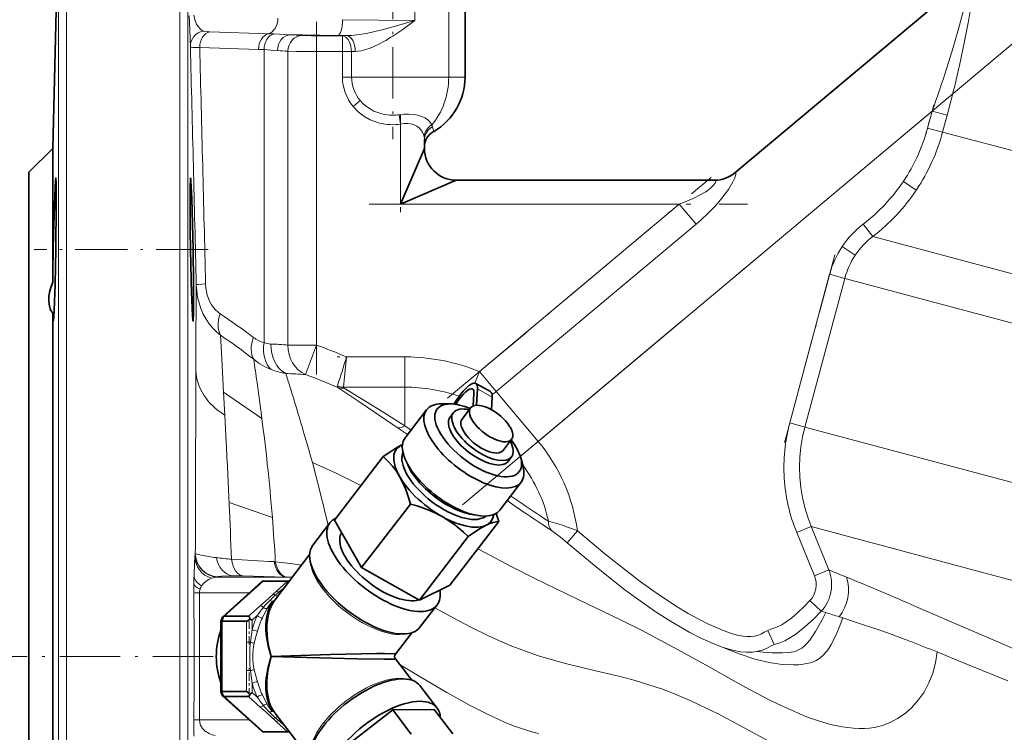
# Model space of a CAD drawing. Extents: x 0 to 420, y 0 to 297.
# Drawn here: x 147 to 188, y 150 to 180 of the extents above; entities that cross this region are included whole.
import ezdxf

# ---------------------------------------------------------------- set-up
doc = ezdxf.new("R2010")
doc.units = 0
doc.linetypes.add('DASHDOT', pattern=[18.5, 12, -3, 0.5, -3])

msp = doc.modelspace()

# ---------------------------------------------------------------- linework, layer by layer
at = {"color": 7, "linetype": 'DASHDOT', "lineweight": 13, "ltscale": 0.180139}
msp.add_line((162.546, 182.279), (162.546, 175.073), dxfattribs=at)
at = {"color": 7, "lineweight": 35}
for p, q in [((176.91, 173.657), (186.85, 181.998)), ((148.277, 174.679), (148.46, 181.679)), ((165.583, 181.679), (165.583, 177.679)), ((164.277, 175.394), (164.214, 175.358)), ((163.88, 175.06), (163.88, 174.679)), ((147.277, 173.679), (148.277, 174.679)), ((148.277, 169.071), (148.277, 174.679)), ((162.88, 172.345), (163.88, 174.679)), ((147.277, 153.345), (147.277, 173.679)), ((165.213, 173.345), (162.88, 172.345)), ((165.213, 173.345), (176.071, 173.345)), ((148.277, 153.345), (148.277, 167.761)), ((166.028, 164.813), (166.644, 164.466)), ((166.1, 164.58), (166.064, 163.892)), ((165.956, 164.392), (165.928, 163.866)), ((166.716, 164.233), (166.688, 163.706)), ((163.97, 163.704), (163.067, 162.526)), ((164.961, 163.952), (164.6, 163.952)), ((165.817, 163.786), (165.455, 163.314)), ((165.098, 163.588), (164.954, 163.399)), ((167.536, 162.468), (167.175, 161.997)), ((162.906, 162.216), (162.955, 162.239)), ((162.144, 161.743), (160.098, 159.072)), ((167.533, 161.723), (167.388, 161.534)), ((167.92, 161.686), (168.014, 161.337)), ((167.939, 160.664), (167.036, 159.485)), ((163.287, 159.746), (161.241, 157.076)), ((159.913, 158.957), (159.191, 158.014)), ((161.241, 157.076), (160.098, 159.072)), ((166.995, 159.01), (164.949, 156.339)), ((165.712, 158.38), (163.667, 155.709)), ((159.06, 157.623), (157.596, 155.713)), ((163.667, 155.709), (161.241, 157.076)), ((157.054, 156.486), (155.414, 155.013)), ((157.115, 156.51), (157.109, 156.509)), ((157.115, 156.51), (158.136, 156.51)), ((157.192, 156.512), (158.208, 156.512)), ((158.136, 156.51), (158.207, 156.511)), ((164.949, 156.339), (163.667, 155.709)), ((164.412, 155.511), (163.69, 154.568)), ((156.49, 155.031), (155.468, 155.031)), ((155.333, 154.811), (155.332, 154.809)), ((155.332, 154.809), (155.332, 151.881)), ((155.392, 154.824), (156.413, 154.824)), ((163.346, 154.34), (162.662, 153.447)), ((147.277, 133.012), (147.277, 153.345)), ((148.277, 138.929), (148.277, 153.345)), ((163.346, 152.351), (162.662, 153.244)), ((164.412, 151.179), (163.69, 152.122)), ((155.333, 151.879), (155.332, 151.881)), ((156.413, 151.866), (155.392, 151.866)), ((155.414, 151.677), (157.054, 150.204)), ((155.468, 151.66), (156.49, 151.66)), ((159.06, 149.067), (157.596, 150.978)), ((162.547, 151.1), (160.422, 149.444)), ((164.288, 151.112), (162.547, 151.1)), ((162.547, 151.1), (163.325, 150.085)), ((164.288, 151.112), (165.066, 150.096)), ((157.109, 150.181), (157.115, 150.181)), ((158.136, 150.181), (157.115, 150.181)), ((157.192, 150.179), (158.208, 150.179)), ((158.207, 150.18), (158.136, 150.181))]:
    msp.add_line(p, q, dxfattribs=at)
at = {"color": 7, "lineweight": 13}
for p, q in [((148.517, 181.679), (148.517, 153.345)), ((148.851, 153.345), (148.851, 181.679)), ((153.619, 181.679), (153.619, 153.345)), ((153.952, 153.345), (153.952, 181.679)), ((163.473, 181.679), (163.473, 180.055)), ((164.896, 181.679), (164.896, 177.679)), ((160.446, 180.089), (163.473, 180.055)), ((154.868, 179.581), (157.32, 179.497)), ((157.32, 179.497), (157.554, 179.488)), ((157.554, 179.488), (158.252, 179.458)), ((159.355, 178.748), (159.355, 179.414)), ((159.355, 179.414), (160.438, 179.414)), ((160.626, 179.419), (160.24, 179.423)), ((160.438, 179.414), (160.626, 179.419)), ((160.438, 178.748), (160.438, 179.414)), ((156.916, 178.839), (154.447, 178.92)), ((157.146, 178.831), (156.916, 178.839)), ((157.146, 166.524), (157.146, 178.831)), ((158.146, 172.345), (158.146, 178.761)), ((160.438, 178.748), (159.355, 178.748)), ((159.355, 178.748), (159.355, 172.345)), ((160.821, 178.748), (160.438, 178.748)), ((160.438, 177.679), (160.438, 178.748)), ((160.975, 178.752), (160.821, 178.748)), ((160.821, 178.748), (160.821, 177.679)), ((185.788, 178.024), (185.813, 178.105)), ((186.313, 178.092), (186.307, 178.063)), ((160.438, 177.679), (160.821, 177.679)), ((162.546, 177.679), (160.821, 177.679)), ((164.896, 177.679), (162.546, 177.679)), ((164.896, 177.679), (165.583, 177.679)), ((161.183, 176.693), (160.882, 176.446)), ((162.88, 175.703), (162.82, 176.098)), ((168.648, 162.373), (185.185, 176.249)), ((184.995, 175.539), (185.185, 176.249)), ((185.185, 176.249), (185.814, 176.081)), ((185.814, 176.081), (185.624, 175.371)), ((162.88, 172.345), (162.88, 175.703)), ((184.995, 175.539), (185.624, 175.371)), ((185.624, 175.371), (220.481, 166.031)), ((176.91, 173.657), (176.926, 173.66)), ((184.52, 172.935), (183.977, 173.299)), ((184.525, 172.943), (184.52, 172.935)), ((158.146, 166.423), (158.146, 172.345)), ((159.355, 172.345), (159.355, 166.423)), ((174.574, 172.345), (162.88, 172.345)), ((166.186, 165.307), (174.574, 172.345)), ((174.574, 172.345), (175.278, 171.507)), ((175.278, 171.507), (166.889, 164.469)), ((182.292, 171.501), (182.693, 170.979)), ((182.693, 170.979), (211.301, 163.314)), ((181.959, 170.2), (181.414, 170.564)), ((179.21, 163.15), (180.883, 169.394)), ((181.516, 169.224), (179.843, 162.98)), ((180.883, 169.394), (181.516, 169.224)), ((181.516, 169.224), (211.105, 161.296)), ((154.29, 165.952), (154.304, 168.959)), ((155.315, 166.84), (155.355, 166.111)), ((155.355, 166.111), (155.446, 164.441)), ((159.355, 166.423), (158.146, 166.423)), ((159.355, 166.423), (158.892, 165.185)), ((154.288, 165.351), (154.29, 165.952)), ((160.609, 165.925), (160.48, 164.656)), ((160.609, 165.925), (163.054, 165.925)), ((163.054, 164.656), (163.054, 165.925)), ((165.988, 164.825), (166.186, 165.307)), ((166.186, 165.307), (166.889, 164.469)), ((158.057, 165.229), (158.074, 165.175)), ((163.054, 164.656), (160.48, 164.656)), ((163.054, 164.656), (163.054, 163.037)), ((166.716, 164.233), (166.1, 164.58)), ((168.648, 162.373), (166.889, 164.469)), ((155.446, 164.441), (155.498, 163.482)), ((157.056, 163.342), (155.446, 164.441)), ((155.498, 163.482), (155.559, 162.317)), ((157.056, 163.342), (157.021, 163.611)), ((162.759, 162.943), (162.646, 163.022)), ((163.054, 163.037), (163.319, 162.855)), ((179.21, 163.15), (179.843, 162.98)), ((179.843, 162.98), (209.432, 155.052)), ((167.902, 161.747), (168.648, 162.373)), ((167.496, 160.086), (167.786, 159.889)), ((155.681, 159.812), (155.683, 159.758)), ((157.496, 159.175), (155.681, 159.812)), ((167.803, 159.577), (167.345, 159.889)), ((167.812, 159.57), (167.803, 159.577)), ((179.5, 158.55), (180.11, 158.798)), ((180.11, 158.798), (180.85, 156.976)), ((180.11, 158.798), (207.771, 151.386)), ((170.295, 158.626), (169.867, 158.12)), ((180.242, 156.728), (179.5, 158.55)), ((154.259, 157.666), (154.263, 157.673)), ((155.146, 157.496), (155.152, 157.495)), ((157.565, 157.327), (157.62, 157.324)), ((155.196, 156.683), (155.192, 156.676)), ((155.192, 156.676), (158.047, 156.676)), ((158.047, 156.676), (156.257, 156.726)), ((158.094, 156.675), (158.047, 156.676)), ((180.242, 156.728), (180.85, 156.976)), ((157.115, 156.51), (155.468, 155.031)), ((157.655, 156.077), (158.136, 156.51)), ((154.438, 156.012), (156.526, 156.012)), ((156.49, 155.031), (156.981, 155.472)), ((157.596, 155.713), (157.581, 155.693)), ((180.056, 155.688), (180.532, 155.246)), ((156.864, 155.059), (156.648, 154.866)), ((180.728, 155.185), (180.532, 155.246)), ((181.431, 154.964), (181.278, 155.012)), ((155.392, 154.824), (155.392, 151.866)), ((156.413, 153.941), (156.413, 154.824)), ((156.648, 154.866), (156.648, 154.478)), ((156.575, 153.941), (156.648, 154.478)), ((178.555, 153.844), (178.287, 154.439)), ((156.413, 153.941), (156.575, 153.941)), ((148.517, 153.343), (148.517, 122.836)), ((148.851, 122.512), (148.851, 153.345)), ((153.619, 153.345), (153.619, 122.512)), ((153.952, 122.836), (153.952, 153.345)), ((156.413, 151.866), (156.413, 152.749)), ((156.413, 152.749), (156.575, 152.749)), ((156.648, 152.212), (156.575, 152.749)), ((156.648, 152.212), (156.648, 151.825)), ((155.468, 151.66), (157.115, 150.181)), ((156.981, 151.218), (156.49, 151.66)), ((156.648, 151.825), (156.864, 151.631)), ((157.581, 150.997), (157.596, 150.978)), ((154.438, 150.679), (156.526, 150.679)), ((158.136, 150.181), (157.655, 150.613))]:
    msp.add_line(p, q, dxfattribs=at)
at = {"color": 7, "linetype": 'DASHDOT', "lineweight": 13}
msp.add_line((165.478, 159.713), (191.136, 181.243), dxfattribs=at)
at = {"color": 7, "linetype": 'DASHDOT', "lineweight": 13, "ltscale": 0.370139}
msp.add_line((159.355, 165.19), (159.355, 179.995), dxfattribs=at)
at = {"color": 7, "linetype": 'DASHDOT', "lineweight": 13, "ltscale": 0.032492}
msp.add_line((159.247, 178.748), (160.546, 178.748), dxfattribs=at)
at = {"color": 7, "linetype": 'DASHDOT', "lineweight": 13, "ltscale": 0.032088}
msp.add_line((160.438, 178.855), (160.438, 177.571), dxfattribs=at)
at = {"color": 7, "linetype": 'DASHDOT', "lineweight": 13, "ltscale": 0.03183}
msp.add_line((185.255, 176.509), (184.925, 175.279), dxfattribs=at)
at = {"color": 7, "linetype": 'DASHDOT', "lineweight": 13, "ltscale": 0.101716}
msp.add_line((162.88, 176.075), (162.88, 172.006), dxfattribs=at)
at = {"color": 7, "linetype": 'DASHDOT', "lineweight": 13, "ltscale": 0.360826}
msp.add_line((164.852, 164.187), (175.908, 173.465), dxfattribs=at)
at = {"color": 7, "linetype": 'DASHDOT', "lineweight": 13, "ltscale": 0.397082}
msp.add_line((161.556, 172.345), (177.439, 172.345), dxfattribs=at)
at = {"color": 7, "linetype": 'DASHDOT', "lineweight": 13, "ltscale": 0.182699}
msp.add_line((154.806, 170.434), (147.498, 170.434), dxfattribs=at)
at = {"color": 7, "linetype": 'DASHDOT', "lineweight": 13, "ltscale": 0.203762}
msp.add_line((181.101, 170.208), (178.992, 162.335), dxfattribs=at)
at = {"color": 7, "linetype": 'DASHDOT', "lineweight": 13, "ltscale": 0.077229}
msp.add_line((163.311, 165.925), (160.222, 165.925), dxfattribs=at)
at = {"color": 7, "linetype": 'DASHDOT', "lineweight": 13, "ltscale": 0.029612}
for p, q in [((156.52, 153.843), (156.52, 155.027)), ((156.52, 151.663), (156.52, 152.848))]:
    msp.add_line(p, q, dxfattribs=at)
at = {"color": 7, "linetype": 'DASHDOT', "lineweight": 13, "ltscale": 0.210809}
msp.add_line((155.007, 153.345), (146.574, 153.345), dxfattribs=at)
at = {"color": 7, "lineweight": 13}
for points in [[(187.065, 182.336), (186.884, 181.043), (186.711, 180.029), (186.491, 178.906), (186.313, 178.092)], [(185.813, 178.105), (186.062, 178.914), (186.291, 179.71), (186.549, 180.69), (186.785, 181.695), (186.85, 181.998)], [(154.055, 178.953), (154.028, 179.656), (154.011, 180.264)], [(154.2, 180.281), (154.237, 180.076), (154.309, 179.902), (154.376, 179.799), (154.45, 179.715), (154.526, 179.655), (154.604, 179.611)], [(162.031, 179.645), (162.371, 179.733), (163.045, 179.925), (163.473, 180.055)], [(163.473, 180.055), (162.925, 179.653), (162.546, 179.399)], [(154.604, 179.611), (154.644, 179.6), (154.764, 179.586), (154.868, 179.581)], [(158.75, 179.428), (159.129, 179.416), (159.355, 179.414)], [(160.821, 178.748), (160.793, 178.981), (160.765, 179.081), (160.725, 179.175), (160.674, 179.262), (160.583, 179.358), (160.48, 179.408), (160.438, 179.414)], [(160.626, 179.419), (160.824, 179.427), (161.025, 179.447), (161.448, 179.514), (162.031, 179.645)], [(154.447, 178.92), (154.154, 178.924), (154.081, 178.934), (154.061, 178.943), (154.056, 178.949), (154.055, 178.953)], [(162.251, 179.218), (161.932, 179.045), (161.606, 178.899), (161.413, 178.832), (161.219, 178.782), (160.975, 178.752)], [(157.706, 178.792), (157.437, 178.812), (157.146, 178.831)], [(159.355, 178.748), (158.507, 178.753), (158.146, 178.761)], [(161.995, 175.747), (161.796, 175.808), (161.605, 175.887), (161.338, 176.037), (161.096, 176.223), (160.882, 176.446)], [(161.183, 176.693), (161.284, 176.583), (161.396, 176.481), (161.568, 176.356), (161.759, 176.252), (161.922, 176.185), (162.093, 176.134)], [(162.82, 176.098), (163.024, 176.119), (163.225, 176.122), (163.416, 176.106), (163.594, 176.072), (163.751, 176.023), (163.888, 175.963), (164.001, 175.893), (164.088, 175.819), (164.152, 175.739), (164.185, 175.674)], [(163.869, 175.173), (163.841, 175.271), (163.794, 175.367), (163.73, 175.458), (163.65, 175.541), (163.552, 175.614), (163.44, 175.672), (163.313, 175.713), (163.176, 175.733), (163.033, 175.73), (162.88, 175.703)], [(176.926, 173.66), (176.936, 173.659), (176.943, 173.654), (176.948, 173.639), (176.943, 173.584), (176.898, 173.449), (176.816, 173.272), (176.631, 172.958), (176.362, 172.59), (176.239, 172.442)], [(174.574, 172.345), (174.886, 172.464), (175.185, 172.592), (175.452, 172.726), (175.683, 172.864), (175.867, 173), (175.997, 173.123), (176.074, 173.224), (176.104, 173.293), (176.106, 173.318), (176.1, 173.333), (176.089, 173.342), (176.071, 173.345)], [(176.239, 172.442), (176.067, 172.249), (175.786, 171.963), (175.488, 171.689), (175.278, 171.507)], [(154.304, 168.959), (154.304, 168.959), (154.306, 168.96), (154.314, 168.963), (154.385, 168.972), (154.694, 168.991)], [(155.315, 166.84), (155.148, 166.982), (154.992, 167.139), (154.846, 167.317), (154.712, 167.514), (154.596, 167.725), (154.497, 167.954), (154.418, 168.192), (154.359, 168.441), (154.321, 168.694), (154.304, 168.959)], [(154.694, 168.991), (154.704, 168.83), (154.726, 168.672), (154.761, 168.52), (154.809, 168.373), (154.869, 168.237), (154.94, 168.112), (155.021, 167.999), (155.11, 167.897), (155.301, 167.74)], [(162.646, 163.022), (161.078, 164.085), (160.249, 164.638)], [(160.48, 164.656), (160.482, 164.642), (160.488, 164.633), (160.51, 164.616)], [(160.51, 164.616), (162.171, 163.591), (163.054, 163.037)], [(179.843, 162.98), (179.745, 162.563), (179.676, 162.143), (179.634, 161.719), (179.62, 161.294), (179.633, 160.868), (179.675, 160.441), (179.744, 160.018), (179.84, 159.604), (179.962, 159.196), (180.11, 158.798)], [(159.176, 161.484), (159.507, 160.236), (159.836, 158.857)], [(161.215, 160.53), (160.195, 161.028), (159.176, 161.484)], [(169.086, 159.02), (169.238, 158.983), (169.626, 158.866)], [(169.867, 158.12), (169.587, 158.351), (169.32, 158.557), (169.207, 158.636)], [(170.295, 158.626), (171.45, 157.66), (172.031, 157.189), (172.925, 156.498), (173.695, 155.946), (174.49, 155.428), (174.952, 155.153), (175.423, 154.893), (175.8, 154.702), (176.185, 154.526), (176.454, 154.417), (176.722, 154.323), (177.002, 154.243), (177.248, 154.195)], [(185.395, 153.532), (185.327, 153.077), (185.211, 152.642), (185.05, 152.232), (184.846, 151.851), (184.602, 151.503), (184.322, 151.192), (184.17, 151.051), (184.009, 150.922), (183.735, 150.737), (183.444, 150.583), (183.137, 150.463), (182.945, 150.408), (182.749, 150.366), (182.548, 150.337), (182.344, 150.321), (182.116, 150.317), (181.884, 150.326), (181.408, 150.384), (180.92, 150.489), (180.42, 150.635), (179.916, 150.815), (179.404, 151.026), (178.876, 151.266), (178.343, 151.527), (177.514, 151.962), (176.955, 152.268), (175.823, 152.903), (174.53, 153.626), (172.981, 154.443), (172.109, 154.876), (170.329, 155.733), (168.487, 156.63), (167.539, 157.112), (166.12, 157.868)], [(172.285, 156.149), (171.462, 156.794), (170.927, 157.23), (169.867, 158.12)], [(154.209, 156.749), (154.223, 157.262), (154.24, 157.545)], [(154.24, 157.545), (154.253, 157.643), (154.259, 157.666)], [(154.263, 157.673), (154.268, 157.667), (154.292, 157.653), (154.333, 157.637), (154.507, 157.595)], [(154.507, 157.595), (155.06, 157.507), (155.146, 157.496)], [(157.62, 157.324), (158.252, 157.251), (158.72, 157.181)], [(154.945, 156.627), (154.826, 156.578), (154.714, 156.511), (154.63, 156.441), (154.522, 156.308)], [(155.814, 156.733), (155.361, 156.72), (155.219, 156.698), (155.2, 156.689), (155.196, 156.683)], [(180.056, 155.688), (180.143, 155.797), (180.214, 155.916), (180.267, 156.045), (180.301, 156.18), (180.316, 156.318), (180.311, 156.458), (180.286, 156.595), (180.242, 156.728)], [(156.981, 155.472), (157.203, 155.664), (157.52, 155.952)], [(176.374, 153.741), (175.901, 153.927), (175.454, 154.132), (175.021, 154.355), (174.606, 154.586), (174.198, 154.828), (173.603, 155.207), (173.023, 155.605), (172.285, 156.149)], [(157.504, 155.652), (157.454, 155.661), (157.395, 155.694)], [(179.031, 149.409), (177.147, 150.43), (176.198, 150.928), (175.727, 151.164), (175.025, 151.496), (174.308, 151.801), (173.823, 151.982), (173.343, 152.144), (172.715, 152.332), (172.091, 152.498), (171.001, 152.759), (169.907, 153.022), (169.287, 153.187), (168.659, 153.375), (168.071, 153.575), (167.475, 153.804), (167.021, 153.999), (166.562, 154.21), (165.819, 154.577), (165.32, 154.838), (164.314, 155.384)], [(178.287, 154.439), (178.409, 154.488), (178.583, 154.54), (178.876, 154.674), (179.015, 154.764), (179.276, 154.959), (179.55, 155.19), (179.811, 155.436), (180.056, 155.688)], [(184.49, 155.447), (186.768, 154.458), (188.482, 153.719), (190.34, 152.936), (192.293, 152.141), (193.373, 151.715)], [(157.271, 155.352), (157.206, 155.228), (157.077, 154.96)], [(181.431, 154.964), (181.287, 154.566), (181.142, 154.219), (180.947, 153.841), (180.848, 153.684), (180.747, 153.547), (180.608, 153.394), (180.465, 153.271), (180.317, 153.177), (180.203, 153.123), (180.084, 153.08), (179.93, 153.042), (179.768, 153.016), (179.572, 152.999), (179.364, 152.991), (178.883, 153.013), (178.346, 153.092), (177.749, 153.235), (177.092, 153.45), (176.374, 153.741)], [(180.729, 155.185), (180.57, 154.877), (180.295, 154.393), (180.048, 154.032), (179.931, 153.894), (179.819, 153.782), (179.713, 153.696), (179.609, 153.63), (179.464, 153.567), (179.367, 153.54), (179.165, 153.513), (178.902, 153.501), (178.472, 153.497), (178.229, 153.507), (177.824, 153.547)], [(180.532, 155.246), (180.199, 154.905), (179.845, 154.584), (179.461, 154.279), (179.246, 154.134), (178.995, 153.994), (178.716, 153.895), (178.555, 153.844)], [(183.545, 154.246), (182.987, 154.445), (181.97, 154.789), (181.431, 154.964)], [(156.874, 154.412), (156.803, 154.162), (156.735, 153.907)], [(177.248, 154.195), (177.411, 154.177), (177.575, 154.176), (177.714, 154.192), (177.849, 154.226), (177.993, 154.287)], [(177.993, 154.287), (178.133, 154.361), (178.287, 154.439)], [(156.413, 152.749), (156.417, 152.987), (156.417, 153.703), (156.413, 153.941)], [(156.575, 152.749), (156.556, 152.985), (156.548, 153.223), (156.556, 153.706), (156.575, 153.941)], [(177.824, 153.547), (177.637, 153.523), (177.387, 153.521), (177.146, 153.544), (176.869, 153.596), (176.603, 153.667), (176.374, 153.741)], [(178.555, 153.844), (178.434, 153.784), (178.236, 153.681), (178.054, 153.608), (177.824, 153.547)], [(188.355, 152.325), (186.223, 153.195), (185.395, 153.532)], [(168.666, 150.104), (168.33, 150.194), (167.992, 150.3), (167.615, 150.435), (167.236, 150.588), (166.518, 150.916), (165.794, 151.286), (164.821, 151.827), (164.168, 152.208), (162.854, 152.994)], [(156.735, 152.784), (156.803, 152.529), (156.874, 152.278)], [(157.077, 151.731), (157.206, 151.463), (157.271, 151.339)], [(157.52, 150.738), (157.203, 151.026), (156.981, 151.218)], [(157.395, 150.997), (157.443, 151.026), (157.504, 151.039)], [(157.395, 150.997), (157.477, 151.029), (157.512, 151.031)], [(154.438, 150.679), (154.45, 150.561), (154.485, 150.453), (154.57, 150.315), (154.678, 150.206), (154.842, 150.104), (154.97, 150.055), (155.102, 150.025)]]:
    msp.add_lwpolyline(points, dxfattribs=at)
at = {"color": 7, "lineweight": 35}
for points in [[(148.409, 173.434), (148.409, 173.434), (148.408, 173.433), (148.408, 173.433), (148.407, 173.431), (148.405, 173.424), (148.395, 173.343), (148.362, 172.696), (148.313, 171.079), (148.298, 170.434)], [(148.429, 172.928), (148.424, 173.247), (148.415, 173.407), (148.412, 173.429), (148.411, 173.432), (148.41, 173.433), (148.41, 173.434), (148.409, 173.434)], [(154.061, 173.434), (154.06, 173.434), (154.06, 173.433), (154.059, 173.432), (154.057, 173.427), (154.054, 173.402), (154.042, 173.047), (154.04, 172.556)], [(154.171, 170.434), (154.113, 172.578), (154.079, 173.293), (154.069, 173.397), (154.063, 173.429), (154.062, 173.432), (154.062, 173.433), (154.061, 173.434)], [(148.409, 170.434), (148.43, 172.35), (148.429, 172.928)], [(148.338, 167.876), (148.378, 168.987), (148.409, 170.434)], [(154.171, 167.434), (154.172, 167.434), (154.173, 167.434), (154.174, 167.436), (154.176, 167.442), (154.179, 167.462), (154.193, 167.766), (154.193, 169.016), (154.171, 170.434)], [(148.277, 169.071), (148.211, 168.886), (148.161, 168.706), (148.121, 168.481), (148.111, 168.274), (148.124, 168.134), (148.154, 168.004)], [(154.114, 168.311), (154.144, 167.668), (154.162, 167.465), (154.168, 167.439), (154.169, 167.435), (154.17, 167.434), (154.171, 167.434), (154.171, 167.434)], [(148.277, 167.761), (148.29, 167.466), (148.296, 167.437), (148.297, 167.435), (148.298, 167.434), (148.298, 167.434), (148.299, 167.434)], [(148.299, 167.434), (148.299, 167.434), (148.3, 167.434), (148.301, 167.436), (148.303, 167.44), (148.306, 167.455), (148.324, 167.632), (148.338, 167.876)], [(162.144, 161.743), (162.419, 161.93), (162.675, 162.09), (162.906, 162.216)], [(162.837, 160.902), (162.699, 161.121), (162.543, 161.33), (162.362, 161.535), (162.144, 161.743)], [(163.287, 159.746), (163.196, 160.06), (163.091, 160.36), (162.972, 160.64), (162.837, 160.902)], [(164.621, 159.221), (164.37, 159.352), (164.111, 159.469), (163.843, 159.573), (163.568, 159.665), (163.287, 159.746)], [(165.712, 158.38), (165.516, 158.566), (165.311, 158.745), (165.092, 158.915), (164.862, 159.075), (164.621, 159.221)], [(166.475, 158.853), (166.194, 158.698), (165.712, 158.38)], [(166.995, 159.01), (166.887, 158.998), (166.766, 158.969), (166.629, 158.922), (166.475, 158.853)], [(157.448, 153.345), (157.32, 153.795), (157.274, 154.03), (157.242, 154.262), (157.226, 154.473), (157.225, 154.679), (157.237, 154.865), (157.262, 155.043), (157.317, 155.267), (157.398, 155.472), (157.504, 155.652)], [(157.581, 155.693), (157.457, 155.487), (157.363, 155.247), (157.3, 154.978), (157.269, 154.688), (157.264, 154.482), (157.273, 154.272), (157.298, 154.036), (157.337, 153.798), (157.448, 153.345)], [(156.547, 154.929), (156.536, 154.995), (156.517, 155.021), (156.49, 155.031)], [(155.392, 154.824), (155.348, 154.821), (155.336, 154.816), (155.333, 154.813), (155.333, 154.811)], [(156.413, 154.824), (156.443, 154.832), (156.499, 154.873), (156.547, 154.929)], [(157.504, 151.039), (157.397, 151.219), (157.317, 151.424), (157.262, 151.649), (157.237, 151.827), (157.225, 152.013), (157.227, 152.219), (157.242, 152.429), (157.274, 152.661), (157.321, 152.896), (157.448, 153.345)], [(157.448, 153.345), (159.932, 153.425), (161.882, 153.462), (162.199, 153.463)], [(162.199, 153.227), (161.053, 153.241), (158.413, 153.311), (157.448, 153.345)], [(162.199, 153.463), (162.612, 153.456), (162.649, 153.452), (162.658, 153.45), (162.662, 153.449), (162.662, 153.448), (162.662, 153.447), (162.662, 153.447)], [(162.662, 153.244), (162.662, 153.243), (162.662, 153.243), (162.662, 153.242), (162.659, 153.241), (162.652, 153.239), (162.623, 153.235), (162.286, 153.228), (162.199, 153.227)], [(155.392, 151.866), (155.348, 151.87), (155.336, 151.875), (155.333, 151.877), (155.333, 151.879)], [(156.547, 151.762), (156.499, 151.817), (156.443, 151.859), (156.413, 151.866)], [(156.49, 151.66), (156.514, 151.667), (156.528, 151.681), (156.543, 151.721), (156.547, 151.762)]]:
    msp.add_lwpolyline(points, dxfattribs=at)
at = {"color": 7, "lineweight": 13}
for centre, radius, start, end in [((157.283, 159.259), 20.222, 85.8382, 87.2519), ((161.852, 328.165), 148.751, 268.61357, 269.37937), ((158.219, 186.15), 8.019, 300.1862, 302.659), ((-8120.742, -32.491), 8277.498, 1.394547, 1.4637448), ((-8050.001, -30.675), 8207.125, 1.394048, 1.4633855), ((156.85, 163.046), 15.768, 85.2854, 86.886), ((162.38, 177.683), 1.942, 180.138, 219.5528), ((162.357, 177.683), 1.536, 180.175, 220.1448), ((135.218, 194.207), 53.096, 340.2316, 342.2546), ((133.555, 190.114), 54.111, 344.9683, 347.1316), ((162.545, 177.961), 1.882, 256.1061, 270.0378), ((162.544, 178.003), 1.925, 270.0673, 278.2539), ((162.546, 177.916), 2.237, 255.7414, 278.577), ((163.925, 175.509), 0.307, 13.9966, 32.449), ((166.949, 176.253), 2.807, 193.7957, 197.8042), ((177.749, 177.48), 7.501, 326.1292, 345.0051), ((177.715, 177.489), 8.188, 326.2793, 345.0089), ((163.292, 175.062), 0.587, 359.7178, 10.8258), ((176.071, 174.665), 1.32, 270.0253, 310.3851), ((177.64, 177.551), 7.631, 307.5557, 326.1409), ((177.621, 177.548), 8.299, 307.6728, 326.2309), ((184.702, 168.364), 3.956, 127.5416, 146.2102), ((184.689, 168.366), 3.288, 127.357, 146.0886), ((184.674, 168.379), 3.924, 146.1626, 165.0162), ((184.658, 168.383), 3.252, 146.0566, 165.0144), ((137.037, 140.489), 32.805, 53.1622, 56.1698), ((135.622, 138.184), 34.771, 52.6581, 55.5013), ((157.54, 167.864), 1.396, 233.3136, 253.6204), ((157.459, 167.344), 0.878, 249.1233, 268.1206), ((157.032, 153.834), 12.639, 84.9461, 88.197), ((148.107, 136.324), 32.132, 67.1033, 69.5094), ((158.446, 167.916), 2.714, 230.3123, 248.5251), ((41.746, 148.799), 116.221, 7.94457, 8.42545), ((-83.779, 241.153), 255.704, 342.60479, 342.8905), ((163.054, 157.679), 8.246, 67.6763, 90), ((4600.496, 146.691), 4446.247, 179.759541, 179.810672), ((158.445, 167.887), 2.687, 248.3163, 261.697), ((157.316, 142.83), 22.41, 85.9673, 88.1069), ((113.766, 150.799), 46.582, 17.2531, 17.9767), ((147.863, 135.877), 31.315, 66.7017, 69.3778), ((24.913, 146.365), 133.229, 7.4376, 7.98058), ((41.46, 128.307), 122.305, 16.45542, 17.26913), ((160.291, 164.686), 0.0637, 160.7677, 228.7486), ((160.493, 165.357), 0.701, 247.9983, 268.8811), ((160.422, 165.144), 0.535, 251.1206, 279.4597), ((163.054, 157.679), 6.978, 70.9206, 90), ((165.849, 165.708), 1.618, 302.252, 310.0089), ((61.877, 151.031), 95.972, 6.21757, 7.3698), ((80.094, 139.665), 82.036, 15.42456, 16.49106), ((190.642, 203.245), 49.007, 235.3223, 235.9057), ((186.173, 161.284), 7.209, 165.002, 183.6238), ((-226.763, 142.482), 382.836, 2.59453, 2.96992), ((163.054, 157.679), 7.303, 7.4546, 40.0036), ((3785.738, 149.415), 3631.484, 179.811178, 179.869712), ((80.649, 153.077), 77.088, 4.53709, 6.21696), ((163.054, 157.679), 6.179, 12.5387, 36.7982), ((186.228, 161.288), 7.264, 183.6282, 202.1473), ((-89.673, 148.617), 245.609, 2.05544, 2.59986), ((213.658, 227.085), 81.36, 235.68072, 236.78149), ((219.966, 235.834), 92.391, 235.63307, 236.6739), ((84.833, 153.387), 72.893, 3.09595, 4.5545), ((165.749, 147.035), 12.45, 68.5821, 71.8527), ((155.26, 157.675), 1.001, 180.4772, 266.1206), ((155.263, 157.682), 1.001, 180.48, 266.1207), ((157.971, 180.024), 22.705, 262.8694, 264.4574), ((131.944, -288.453), 446.515, 86.71057, 86.94026), ((188.815, 156.197), 34.611, 179.0859, 179.6608), ((155.259, 155.683), 0.995, 93.8498, 108.3954), ((155.751, 139.815), 16.919, 88.2863, 89.7847), ((157.974, 146.932), 9.744, 87.912, 89.2942), ((179.306, 156.365), 1.66, 317.5968, 21.5869), ((132.21, 36.92), 129.535, 67.59375, 67.94475), ((114.098, -6.798), 176.857, 66.54597, 67.56784), ((195.103, 156.153), 40.899, 179.6515, 180.2021), ((155.016, 156.005), 0.579, 148.3659, 163.4865), ((160.132, 153.182), 3.718, 125.3999, 129.765), ((154.444, 146.36), 9.651, 90.0324, 91.4194), ((-617.577, 153.345), 771.786, 0.000002, 0.197722), ((154.975, 156.016), 0.537, 163.4712, 180.4825), ((-619.267, 153.345), 773.71, 359.802524, 0.197476), ((160.333, 153.017), 3.974, 133.0889, 137.6638), ((162.536, 150.669), 7.285, 132.0652, 133.5098), ((157.516, 155.781), 0.172, 53.7991, 88.702), ((159.814, 153.565), 3.22, 129.7715, 133.0064), ((157.876, 156.184), 0.188, 229.9115, 252.5744), ((162.77, 150.962), 7.188, 141.857, 145.2506), ((159.348, 153.557), 2.895, 132.4158, 140.4066), ((158.411, 154.706), 1.31, 133.8134, 150.4864), ((157.493, 155.765), 0.113, 275.4345, 320.959), ((157.51, 155.754), 0.0934, 271.1497, 319.7191), ((145.162, 40.758), 119.827, 72.4584, 72.73369), ((168.435, 112.652), 44.254, 69.0109, 70.0351), ((157.051, 155.742), 1.862, 255.1877, 260.215), ((159.158, 153.345), 2.487, 166.95, 193.0504), ((159.491, 89.438), 69.131, 67.99382, 68.98132), ((-616.92, 153.351), 771.13, 359.801709, 359.999598), ((157.051, 150.949), 1.862, 99.785, 104.8123), ((162.772, 155.73), 7.19, 214.7498, 218.1426), ((159.343, 153.129), 2.888, 219.5834, 227.592), ((158.411, 151.984), 1.31, 209.5136, 226.1866), ((160.333, 153.673), 3.974, 222.3362, 226.9111), ((157.493, 150.926), 0.113, 39.0368, 84.5687), ((157.51, 150.937), 0.0933, 40.2617, 88.866), ((193.136, 150.534), 38.932, 179.7824, 180.7907), ((154.444, 160.33), 9.651, 268.5806, 269.9676), ((157.516, 150.91), 0.172, 271.298, 306.2009), ((162.536, 156.022), 7.285, 226.4902, 227.9348), ((159.814, 153.126), 3.22, 226.9936, 230.2285), ((157.875, 150.507), 0.188, 107.3788, 130.0928), ((160.136, 153.514), 3.724, 230.239, 234.5963)]:
    msp.add_arc(centre, radius, start, end, dxfattribs=at)
at = {"color": 7, "lineweight": 35}
for centre, radius, start, end in [((164.544, 174.782), 0.664, 119.7766, 180.1834), ((165.213, 174.679), 1.333, 180, 270), ((176.053, 174.679), 1.333, 269.9995, 310.0005), ((287.944, 172.832), 133.904, 180.11799, 181.02608), ((287.973, 167.56), 139.704, 178.82125, 179.38022), ((286.64, 172.601), 132.597, 180.93658, 181.65658), ((221.502, 170.766), 67.433, 181.69793, 182.08637), ((148.88, 168.22), 0.758, 196.6016, 217.3073), ((160.285, 157.226), 6.943, 14.8905, 17.8676), ((157.114, 156.42), 0.0897, 93.1105, 132.1904), ((157.192, 155.105), 1.407, 90.0007, 93.3494), ((158.969, 153.565), 3.844, 158.1883, 161.0865), ((155.448, 154.975), 0.0514, 131.805, 158.4206), ((155.463, 154.95), 0.0804, 86.4085, 128.1282), ((156.392, 154.566), 0.394, 49.5621, 66.9613), ((162.794, 153.345), 0.167, 142.5081, 217.4919), ((158.969, 153.125), 3.844, 198.9135, 201.8114), ((155.448, 151.716), 0.0512, 201.5583, 228.2215), ((155.463, 151.741), 0.0807, 231.9184, 273.4833), ((156.392, 152.125), 0.394, 293.0364, 310.4402), ((157.114, 150.27), 0.0896, 227.8148, 266.8814), ((157.192, 151.586), 1.407, 266.65, 269.9993)]:
    msp.add_arc(centre, radius, start, end, dxfattribs=at)
at = {"color": 7, "lineweight": 13}
for centre, major_axis, ratio, start_param, end_param in [((157.253, 180.154), (0.024, 0.666), 0.716182, 3.33257, 4.738064), ((160.24, 180.089), (-0.008, -0.667), 0.308999, 0.036704, 1.574302), ((154.721, 178.97), (0.666, 0.039), 0.978426, 1.690454, 3.107423), ((154.918, 178.92), (-0.022, -0.666), 0.706915, 3.295431, 4.735659), ((157.387, 178.839), (-0.021, -0.666), 0.706923, 3.330008, 4.735185), ((157.617, 178.831), (-0.028, -0.666), 0.706805, 3.333986, 4.741594), ((158.252, 178.792), (-0.033, -0.666), 0.818814, 3.202424, 4.753202), ((158.75, 178.761), (-0.05, -0.665), 0.906582, 3.224381, 4.780483), ((160.626, 178.752), (0.014, -0.667), 0.523548, 1.55956, 3.100619), ((162.807, 177.679), (0, -2.667), 0.783114, 0.720104, 1.570796), ((164.529, 175.173), (0.633, 0.208), 0.905536, 1.829917, 2.793838), ((164.546, 175.06), (0.667, 0), 0.898118, 2.076531, 3.141593), ((156.244, 167.74), (-0.742, -1.108), 0.639031, 5.116891, 5.960066), ((157.648, 166.744), (-0.799, -1.067), 0.62491, 5.150068, 6.040759), ((158.089, 166.524), (-0.384, -1.277), 0.691648, 4.917424, 5.970585), ((158.449, 166.467), (-0.037, -1.333), 0.763769, 4.73367, 5.924827), ((159.355, 166.423), (-0.098, -1.33), 0.906596, 4.779387, 5.972066), ((157.62, 165.41), (3.333, -0.014), 0.751538, 3.170735, 4.025271), ((163.054, 163.524), (-0.379, -0.548), 0.519983, 0.255594, 0.926166), ((169.634, 159.142), (-0.364, -0.558), 0.738167, 5.358929, 6.115923), ((155.24, 157.551), (0.996, -0.092), 0.967597, 3.242745, 4.502825), ((155.881, 157.729), (-0.002, -1), 0.755752, 4.949325, 6.197528), ((156.323, 157.722), (-0.028, -1), 0.565169, 5.029226, 6.215225), ((158.114, 157.672), (-0.027, -1), 0.577977, 5.080854, 6.214481), ((158.168, 157.671), (-0.03, -1), 0.577584, 5.084506, 6.206457), ((161.352, 156.176), (-2.143, 1.642), 0.454519, 0.376462, 2.7651), ((155.208, 156.753), (1, -0.016), 0.620835, 3.174507, 3.966265), ((180.116, 156.042), (-0.623, -1.546), 0.92399, 1.253022, 2.321667), ((155.205, 156.405), (1, -0.006), 0.359546, 3.169343, 3.874963), ((157.192, 153.345), (0, -3.167), 0.642788, 3.141593, 3.179196), ((157.662, 156.031), (0.113, -0.123), 0.683486, 5.030948, 5.853848), ((157.708, 155.933), (-0.111, 0.124), 0.663414, 5.011343, 5.745803), ((157.035, 155.328), (-0.111, 0.124), 0.663414, 4.712398, 5.745803), ((157.199, 155.475), (0.145, -0.083), 0.643977, 4.502484, 5.548873), ((157.448, 155.794), (0.134, -0.099), 0.676501, 4.813774, 5.617344), ((157.192, 153.345), (0, -3.167), 0.642788, 4.151187, 4.226394), ((158.341, 153.345), (0, 2.867), 0.642788, 0.92986, 1.164535), ((156.991, 155.059), (-0.15, 0.072), 0.458053, 0.80829, 2.379086), ((158.468, 153.345), (0, -2.7), 0.642788, 4.071453, 4.306128), ((156.776, 154.478), (-0.161, 0.044), 0.302724, 0.740197, 2.310993), ((161.352, 150.514), (2.143, 1.642), 0.454519, 0.376493, 2.765131), ((156.776, 152.212), (-0.161, -0.044), 0.302724, 3.972192, 5.542989), ((158.341, 153.345), (0, 2.867), 0.642788, 1.977058, 2.211732), ((158.468, 153.345), (0, -2.7), 0.642788, 5.11865, 5.353325), ((157.192, 153.345), (0, -3.167), 0.642788, 5.198384, 5.273591), ((156.991, 151.631), (-0.15, -0.072), 0.458053, 3.904099, 5.474896), ((157.035, 151.363), (0.111, 0.124), 0.663414, 3.678975, 4.71238), ((157.199, 151.215), (0.145, 0.083), 0.643977, 0.734312, 1.780702), ((157.662, 150.659), (-0.113, -0.123), 0.683486, 3.57093, 4.39383), ((157.708, 150.758), (0.111, 0.124), 0.663414, 3.678975, 4.413435), ((157.192, 153.345), (0, -3.167), 0.642788, 6.245582, 6.283185)]:
    msp.add_ellipse(centre, major_axis=major_axis, ratio=ratio, start_param=start_param, end_param=end_param, dxfattribs=at)
at = {"color": 7, "lineweight": 35}
for centre, major_axis, ratio, start_param, end_param in [((162.884, 177.678), (2.699, 0.005), 0.987928, 5.252864, 6.281414), ((165.333, 163.578), (-0.695, -1.234), 0.264878, 3.141593, 4.563597), ((165.333, 163.578), (-0.564, -1.002), 0.264878, 3.141593, 4.502493), ((165.333, 163.578), (-0.564, -1.002), 0.264878, 2.650766, 3.141593), ((165.333, 163.578), (-0.695, -1.234), 0.264878, 2.650766, 3.141593), ((165.949, 163.231), (-0.695, -1.234), 0.264878, 2.650766, 3.141593), ((165.954, 162.184), (-1.985, 1.52), 0.454519, 6.283179, 9.424772), ((165.954, 162.184), (-1.985, 1.52), 0.454519, 5.747656, 6.283179), ((166.135, 162.42), (1.72, -1.318), 0.454519, 2.606064, 6.818718), ((166.135, 162.42), (1.72, -1.318), 0.454519, 2.094395, 2.606064), ((166.315, 162.655), (-1.217, 0.932), 0.454519, 5.496954, 6.283185), ((166.677, 163.127), (-0.86, 0.659), 0.454519, 6.283179, 7.361184), ((166.677, 163.127), (-0.86, 0.659), 0.454519, 3.141586, 6.283179), ((166.171, 162.467), (-1.217, 0.932), 0.454519, 0, 0.301937), ((166.315, 162.655), (-1.217, 0.932), 0.454519, 0.301937, 3.141616), ((166.315, 162.655), (-1.217, 0.932), 0.454519, 0, 0.301937), ((166.315, 162.655), (-0.86, 0.659), 0.454519, 6.283179, 7.361184), ((166.171, 162.467), (-1.217, 0.932), 0.454519, 0.301937, 3.141616), ((166.677, 163.127), (-0.86, 0.659), 0.454519, 1.077999, 3.141586), ((165.051, 161.006), (-1.985, 1.52), 0.454519, 6.283179, 7.361184), ((166.315, 162.655), (-0.86, 0.659), 0.454519, 1.077999, 3.141586), ((166.315, 162.655), (-1.217, 0.932), 0.454519, 3.141616, 3.927828), ((166.135, 162.42), (1.72, -1.318), 0.454519, 0.535533, 1.047198), ((164.69, 160.534), (-1.985, 1.52), 0.454519, 6.061523, 9.689145), ((164.69, 160.534), (-1.985, 1.52), 0.454519, 6.018816, 6.061523), ((164.781, 160.652), (-1.746, 1.338), 0.454519, 0.301937, 3.037061), ((164.781, 160.652), (-1.746, 1.338), 0.454519, 0.104532, 0.301937), ((164.925, 160.841), (-1.746, 1.338), 0.454519, 0.639578, 2.502014), ((165.954, 162.184), (-1.985, 1.52), 0.454519, 3.141586, 3.677126), ((165.051, 161.006), (-1.985, 1.52), 0.454519, 1.077999, 3.141586), ((162.163, 157.234), (-2.249, 1.723), 0.454519, 6.049248, 6.283185), ((162.163, 157.234), (-2.249, 1.723), 0.454519, 0, 3.141593), ((162.163, 157.234), (1.741, -1.334), 0.454519, 3.443529, 5.977117), ((162.163, 157.234), (1.741, -1.334), 0.454519, 3.174633, 3.443529), ((161.44, 156.291), (-2.249, 1.723), 0.454519, 0, 2.60609), ((162.163, 157.234), (-2.249, 1.723), 0.454519, 3.141593, 3.594499), ((161.44, 156.291), (-2.249, 1.723), 0.454519, 2.60609, 3.141593), ((156.553, 153.345), (0, -2.193), 0.642788, 4.188799, 5.235979), ((159.184, 153.346), (-1.224, -2.664), 0.555382, 4.962367, 5.986166), ((161.44, 150.399), (2.249, 1.723), 0.454519, 0, 3.141593), ((162.163, 149.456), (2.249, 1.723), 0.454519, 0.535503, 3.141593), ((162.163, 149.456), (2.249, 1.723), 0.454519, 0, 0.535503), ((162.163, 149.456), (2.249, 1.723), 0.454519, 5.968109, 6.283185)]:
    msp.add_ellipse(centre, major_axis=major_axis, ratio=ratio, start_param=start_param, end_param=end_param, dxfattribs=at)

doc.saveas('drawing.dxf')
